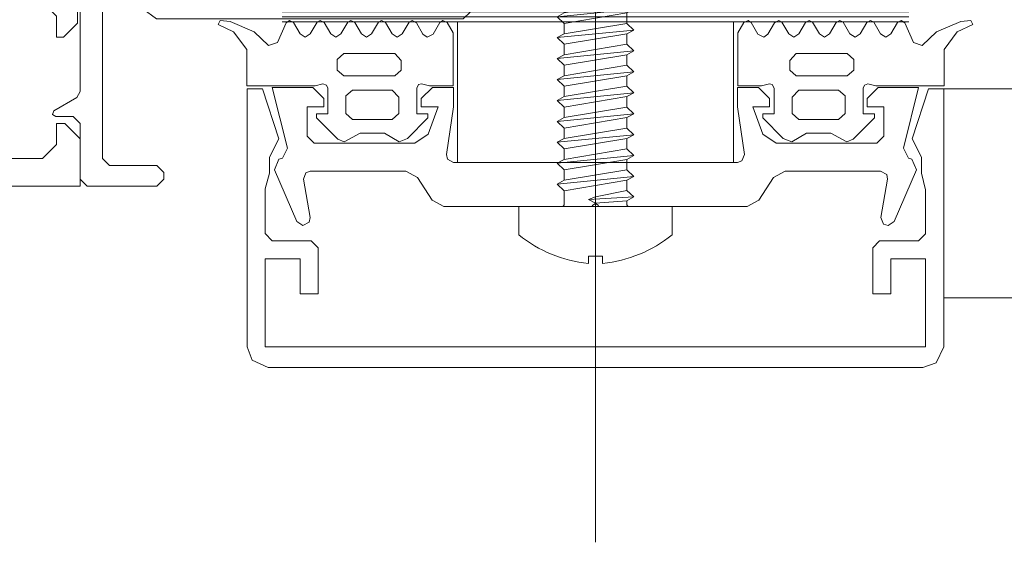
# Model space of a CAD drawing. Units: metres. Extents: x -12.3 to 65.1, y -4 to 63.8.
# Drawn here: x 19 to 19.1, y 38.6 to 38.6 of the extents above; entities that cross this region are included whole.
import ezdxf

# ---------------------------------------------------------------- set-up
doc = ezdxf.new("R2010")
doc.units = ezdxf.units.M
doc.linetypes.add('MITTE', pattern=[50.800000000000004, 31.75, -6.35, 6.35, -6.35])
doc.layers.add('Standard', color=7, linetype='Continuous', lineweight=25)

# ---------------------------------------------------------------- blocks, each defined once
blk = doc.blocks.new('244101')
at = {"layer": 'Standard', "color": 7, "linetype": 'Continuous', "lineweight": 13}
for points in [[(0.007251398087295684, -0.006202771120640588), (0.007481398587295644, -0.006082771230640589), (0.007971398357295585, -0.005232771330640588), (0.008341398247295502, -0.005002771070640588), (0.008701397897295692, -0.005232771330640588), (0.009181398397295652, -0.006052771020640588), (0.009451397897295693, -0.006202771120640588), (0.009711398127295524, -0.006032771040640587), (0.01033139801729567, -0.004612771210640588), (0.01096139812729552, -0.004402771170640587), (0.01199139881729548, -0.005392771180640587), (0.01372139835729558, -0.006132770950640587), (0.01445139789729569, -0.006202771120640588), (0.01459139919729569, -0.005902770930640585), (0.01347139835729558, -0.005382770950640587), (0.01252139854729558, -0.004112771210640588), (0.01252139854729558, -0.001502771070640588), (0.007621397977295601, -0.001502771070640588), (0.007061398507295508, -0.001652771050640588), (0.006801398277295675, -0.001552771050640587), (0.006721398357295584, -0.001352771070640589), (0.006721398357295584, 0.0004972289293594123), (0.007521398547295575, 0.0004972289293594123), (0.007521398547295575, 0.0007972288793594124), (0.006001398087295684, 0.002317228859359412), (0.005541398527295542, 0.002497228929359413), (0.004401398187295627, 0.001897228779359413), (0.002651398187295627, 0.001897228779359413), (0.001591398247295501, 0.002497228929359413), (0.0009813983472956806, 0.002267228909359412), (-0.0004786016927043875, 0.0007972288793594124), (-0.0004786016927043875, 0.0004972289293594123), (0.0003213982572956411, 0.0004972289293594123), (0.0003213982572956411, -0.001352771100640588), (0.0001913983872955214, -0.001602771100640588), (-1.860165270431935e-05, -0.001652771080640587), (-0.0005786015927044445, -0.001502771100640587), (-0.002278601642704416, -0.001502771100640587), (-0.002278601642704416, -0.005312771250640587), (-0.001848601632704458, -0.006052771020640588), (-0.001548601622704382, -0.006202771120640588), (-0.001328601652704492, -0.006052771020640588), (-0.0008486016927045057, -0.005222771100640585), (-0.0004186016327043945, -0.005012771060640588), (-0.0001186015527043764, -0.005222771100640585), (0.0003513984672956667, -0.006032771040640587), (0.0006513984272955895, -0.006202771120640588), (0.0008813984472956235, -0.006082771230640589), (0.001371398457295527, -0.005232771330640588), (0.00174139833729555, -0.005002771070640588), (0.002101398467295667, -0.005232771330640588), (0.002581398487295473, -0.006052771020640588), (0.002851398467295667, -0.006202771120640588), (0.003081398487295473, -0.006082771230640589), (0.003571398257295641, -0.005232771330640588), (0.003941398147295558, -0.005002771070640588), (0.004301398277295675, -0.005232771330640588), (0.004781398297295482, -0.006052771020640588), (0.005051398277295675, -0.006202771120640588), (0.005281398297295482, -0.006082771230640589), (0.005771398547295576, -0.005232771330640588), (0.006141398437295493, -0.005002771070640588), (0.006501398087295684, -0.005232771330640588), (0.006981398587295644, -0.006052771020640588), (0.007251398087295684, -0.006202771120640588)], [(0.002091398247295501, 0.0008972287793594127), (0.004951398377295618, 0.0008972287793594127), (0.005421398167295592, 0.0004772288293594116), (0.005421398167295592, -0.0007827711606405892), (0.004951398377295618, -0.001202771150442906), (0.002091398247295501, -0.001202771150442906), (0.001621398457295527, -0.0007027711506405865), (0.001621398457295527, 0.0004772288293594116), (0.002091398247295501, 0.0008972287793594127)], [(0.001901398187295627, -0.002222771100640589), (0.005571398257295641, -0.002222771100640589), (0.006041398047295615, -0.002632771070640587), (0.006041398047295615, -0.003402771170640587), (0.005571398257295641, -0.003822771010640586), (0.001911398417295686, -0.003822771010640586), (0.001441398387295521, -0.003322771010640586), (0.001441398387295521, -0.002642771180640587), (0.001901398187295627, -0.002222771100640589)]]:
    blk.add_lwpolyline(points, close=True, dxfattribs=at)
blk = doc.blocks.new('325520')
at = {"layer": 'Standard', "color": 7, "linetype": 'Continuous', "lineweight": 13}
blk.add_lwpolyline([(0.01019999981, 0), (-0.01019999981, 0), (-0.01061999989, 0.00023999999), (-0.01068999958, 0.00056999999), (-0.01019999981, 0.00399000001), (-0.01019999981, 0.005389999869999999), (-0.01169999981, 0.005389999869999999), (-0.0125, 0.00459000015), (-0.0125, 0.00399000001), (-0.01130000019, 0.00399000001), (-0.01202000046, 0.00203999996), (-0.01296000004, 0.00138999999), (-0.02020000076, 0.00138999999), (-0.02070000076, 0.00188999999), (-0.02070000076, 0.00398999977), (-0.0195, 0.00398999977), (-0.0195, 0.00459000015), (-0.02029999924, 0.005389999869999999), (-0.02320000076, 0.005389999869999999), (-0.02210000038, 0.00103999996), (-0.02246999931, 0.00031999999), (-0.02271999931, 0.00025), (-0.02304000092, -0.00052999997), (-0.02144000053, -0.00423999977), (-0.02101000023, -0.00453000021), (-0.02055999947, -0.004289999960000001), (-0.02048999977, -0.00395000005), (-0.02096999931, -0.00120000005), (-0.02079999924, -0.00073000002), (-0.02046999931, -0.00061000001), (-0.01360999966, -0.00061000001), (-0.01277000046, -0.00107000005), (-0.01172000027, -0.00269000006), (-0.01088000011, -0.0031500001), (-0.00025, -0.0031500001), (-0.0002, -0.00304999995), (0, -0.00295000005), (0.0002, -0.00304999995), (0.00025, -0.0031500001), (0.01088000011, -0.0031500001), (0.01172000027, -0.00269000006), (0.01277000046, -0.00107000005), (0.01360999966, -0.00061000001), (0.02046999931, -0.00061000001), (0.02090999985, -0.00086000001), (0.02096999931, -0.00120000005), (0.02048999977, -0.00395000005), (0.02067000008, -0.00442999983), (0.02101000023, -0.00453000021), (0.02144000053, -0.00423999977), (0.02304000092, -0.00052999997), (0.02271999931, 0.00025), (0.02246999931, 0.00031999999), (0.02210000038, 0.00103999996), (0.02320000076, 0.005389999869999999), (0.02029999924, 0.005389999869999999), (0.0195, 0.00459000015), (0.0195, 0.00399000001), (0.02070000076, 0.00399000001), (0.02070000076, 0.0018900001), (0.02020000076, 0.0013900001), (0.01296000004, 0.0013900001), (0.01202000046, 0.00203999996), (0.01130000019, 0.00399000001), (0.0125, 0.00399000001), (0.0125, 0.00459000015), (0.01169999981, 0.005389999869999999), (0.01019999981, 0.005389999869999999), (0.01019999981, 0.00399000001), (0.01068999958, 0.00056999993), (0.01051000023, 0.00010999995), (0.01019999981, -4.470348000000001e-11)], dxfattribs=at)
blk = doc.blocks.new('298297')
at = {"layer": 'Standard', "color": 7, "linetype": 'Continuous', "lineweight": 13}
for p, q in [((-0.02249909609138399, 0.0006999999999999993), (0.02249909609138399, 0.0006999999999999993)), ((-0.02249909609138399, 0.0003499999999999979), (0.02249909609138399, 0.0003499999999999979)), ((-0.02249909609138399, 0), (0.02249909609138399, 0))]:
    blk.add_line(p, q, dxfattribs=at)
blk = doc.blocks.new('298744')
at = {"layer": 'Standard', "color": 7, "linetype": 'Continuous', "lineweight": 13}
blk.add_lwpolyline([(0.00030000001, -0.005099999900000001), (0.02010000038, -0.005099999900000001), (0.02010000038, 0.00500000048), (0.00029999924, 0.00500000048), (0.00029999924, -0.005099999900000001)], dxfattribs=at)
blk = doc.blocks.new('110840')
at = {"layer": 'Standard', "color": 7, "linetype": 'Continuous', "lineweight": 13}
blk.add_lwpolyline([(0.0485, 0.02), (0.0015, 0.02), (0.00035, 0.01946), (2.980232e-11, 0.0185), (2.980232e-11, 0), (0.0011, 0), (0.00227, 0.0036), (0.0016, 0.00491), (0.0016, 0.006059999999999999), (0.0013, 0.00718), (0.0013, 0.01039), (0.0018, 0.0109), (0.0046, 0.0109), (0.005099999999999999, 0.0114), (0.005099999999999999, 0.0147), (0.0038, 0.0147), (0.0038, 0.0122), (0.0013, 0.0122), (0.0013, 0.0185), (0.04870000000000001, 0.0185), (0.04870000000000001, 0.0122), (0.0462, 0.0122), (0.0462, 0.0147), (0.0449, 0.0147), (0.0449, 0.0114), (0.0454, 0.0109), (0.04820000000000001, 0.0109), (0.04870000000000001, 0.0104), (0.04870000000000001, 0.007240000000000001), (0.0484, 0.006059999999999999), (0.0484, 0.00491), (0.04772999999999999, 0.0036), (0.0489, 0), (0.05, 0), (0.05, 0.0185), (0.04946, 0.01965), (0.0485, 0.02)], close=True, dxfattribs=at)
blk = doc.blocks.new('205889_DIN7981_ST5.5_46')
at = {"layer": 'Standard', "color": 7, "linetype": 'Continuous', "lineweight": 13}
for p, q in [((0, 0.005499999750000001), (-0.002042857050000009, 0.005499999750000001)), ((0, 0), (0, 0.005499999750000001)), ((0.0001258581128505512, 0.002251461921315041), (0.001154900785033675, 0.002251461921315041)), ((0.001122724487957441, 0.002251461921315041), (0.001600307319751607, 0.002751786792718491)), ((0.001122724487957441, 0.002251461921315041), (0.001873211795062588, -0.00225146192131578)), ((0.001600307319751607, 0.002751786792718491), (0.001873211795062588, 0.002251461921315041)), ((0.001600307319751607, 0.002751786792718491), (0.00214611627037354, -0.002751786792719201)), ((0.001873211795062588, 0.002251461921315041), (0.002623699102167706, 0.002251461921315041)), ((0.001873211795062588, 0.002251461921315041), (0.002623699102167706, -0.00225146192131578)), ((0.002623699102167706, 0.002251461921315041), (0.0031012819339619, 0.002751786792718491)), ((0.002623699102167706, 0.002251461921315041), (0.00337418640927288, -0.00225146192131578)), ((0.0031012819339619, 0.002751786792718491), (0.003647090884583832, -0.002751786792719201)), ((0.0031012819339619, 0.002751786792718491), (0.00337418640927288, 0.002251461921315041)), ((0.00337418640927288, 0.002251461921315041), (0.004124673716377998, 0.002251461921315041)), ((0.00337418640927288, 0.002251461921315041), (0.004124673716377998, -0.00225146192131578)), ((0.004124673716377998, 0.002251461921315041), (0.004602256548172192, 0.002751786792718491)), ((0.004124673716377998, 0.002251461921315041), (0.004875161023483144, -0.00225146192131578)), ((0.004602256548172192, 0.002751786792718491), (0.004875161023483144, 0.002251461921315041)), ((0.004602256548172192, 0.002751786792718491), (0.005148065498794097, -0.002751786792719201)), ((0.004875161023483144, 0.002251461921315041), (0.005625648330588291, -0.00225146192131578)), ((0.004875161023483144, 0.002251461921315041), (0.005625648330588291, 0.002251461921315041)), ((0.005625648330588291, 0.002251461921315041), (0.006103231162382457, 0.002751786792718491)), ((0.005625648330588291, 0.002251461921315041), (0.006376135637693438, -0.00225146192131578)), ((0.006103231162382457, 0.002751786792718491), (0.006376135637693438, 0.002251461921315041)), ((0.006103231162382457, 0.002751786792718491), (0.006649040113004418, -0.002751786792719201)), ((0.006376135637693438, 0.002251461921315041), (0.007126622944798584, -0.00225146192131578)), ((0.006376135637693438, 0.002251461921315041), (0.007126622944798584, 0.002251461921315041)), ((0.007126622944798584, 0.002251461921315041), (0.007604205776592749, 0.002751786792718491)), ((0.007126622944798584, 0.002251461921315041), (0.00787711025190373, -0.00225146192131578)), ((0.007604205776592749, 0.002751786792718491), (0.00787711025190373, 0.002251461921315041)), ((0.007604205776592749, 0.002751786792718491), (0.008150014727214681, -0.002751786792719201)), ((0.00787711025190373, 0.002251461921315041), (0.008627597559008849, -0.00225146192131578)), ((0.00787711025190373, 0.002251461921315041), (0.008627597559008849, 0.002251461921315041)), ((0.008627597559008849, 0.002251461921315041), (0.009105180390803042, 0.002751786792718491)), ((0.008627597559008849, 0.002251461921315041), (0.009378084866114023, -0.00225146192131578)), ((0.009105180390803042, 0.002751786792718491), (0.009378084866114023, 0.002251461921315041)), ((0.009105180390803042, 0.002751786792718491), (0.009650989341424976, -0.002751786792719201)), ((0.009378084866114023, 0.002251461921315041), (0.01012857217321914, -0.00225146192131578)), ((0.009378084866114023, 0.002251461921315041), (0.01012857217321914, 0.002251461921315041)), ((0.01012857217321914, 0.002251461921315041), (0.01060615500501333, 0.002751786792718491)), ((0.01012857217321914, 0.002251461921315041), (0.01087905948032429, -0.00225146192131578)), ((0.01060615500501333, 0.002751786792718491), (0.01087905948032429, 0.002251461921315041)), ((0.01060615500501333, 0.002751786792718491), (0.01115196395563524, -0.002751786792719201)), ((0.01087905948032429, 0.002251461921315041), (0.01162954678742943, -0.00225146192131578)), ((0.01087905948032429, 0.002251461921315041), (0.01162954678742943, 0.002251461921315041)), ((0.01162954678742943, 0.002251461921315041), (0.0121071296192236, 0.002751786792718491)), ((0.01162954678742943, 0.002251461921315041), (0.01238003409453458, -0.00225146192131578)), ((0.0121071296192236, 0.002751786792718491), (0.01238003409453458, 0.002251461921315041)), ((0.0121071296192236, 0.002751786792718491), (0.01265293856984556, -0.002751786792719201)), ((0.01238003409453458, 0.002251461921315041), (0.01313052140163973, -0.00225146192131578)), ((0.01238003409453458, 0.002251461921315041), (0.01313052140163973, 0.002251461921315041)), ((0.01313052140163973, 0.002251461921315041), (0.01360810423343389, 0.002751786792718491)), ((0.01313052140163973, 0.002251461921315041), (0.01388100870874487, -0.00225146192131578)), ((0.01360810423343389, 0.002751786792718491), (0.01388100870874487, 0.002251461921315041)), ((0.01360810423343389, 0.002751786792718491), (0.01415391318405583, -0.002751786792719201)), ((0.01388100870874487, 0.002251461921315041), (0.01463149601584999, -0.00225146192131578)), ((0.01388100870874487, 0.002251461921315041), (0.01463149601584999, 0.002251461921315041)), ((0.01463149601584999, 0.002251461921315041), (0.01510907884764416, 0.002751786792718491)), ((0.01463149601584999, 0.002251461921315041), (0.01538198332295516, -0.00225146192131578)), ((0.01510907884764416, 0.002751786792718491), (0.01538198332295516, 0.002251461921315041)), ((0.01510907884764416, 0.002751786792718491), (0.01565488779826612, -0.002751786792719201)), ((0.01538198332295516, 0.002251461921315041), (0.01613247063006028, -0.00225146192131578)), ((0.01538198332295516, 0.002251461921315041), (0.01613247063006028, 0.002251461921315041)), ((0.01613247063006028, 0.002251461921315041), (0.01661005346185448, 0.002751786792718491)), ((0.01613247063006028, 0.002251461921315041), (0.01688295793716543, -0.00225146192131578)), ((0.01661005346185448, 0.002751786792718491), (0.01715586241247638, -0.002751786792719201)), ((0.01661005346185448, 0.002751786792718491), (0.01688295793716543, 0.002251461921315041)), ((0.01688295793716543, 0.002251461921315041), (0.01763344524427058, 0.002251461921315041)), ((0.01688295793716543, 0.002251461921315041), (0.01763344524427058, -0.00225146192131578)), ((0.01763344524427058, 0.002251461921315041), (0.01811102807606474, 0.002751786792718491)), ((0.01763344524427058, 0.002251461921315041), (0.01838393255137569, -0.00225146192131578)), ((0.01811102807606474, 0.002751786792718491), (0.01838393255137569, 0.002251461921315041)), ((0.01811102807606474, 0.002751786792718491), (0.01865683702668664, -0.002751786792719201)), ((0.01838393255137569, 0.002251461921315041), (0.01913441985848084, -0.00225146192131578)), ((0.01838393255137569, 0.002251461921315041), (0.01913441985848084, 0.002251461921315041)), ((0.01913441985848084, 0.002251461921315041), (0.01961200269027501, 0.002751786792718491)), ((0.01913441985848084, 0.002251461921315041), (0.01988490716558601, -0.00225146192131578)), ((0.01961200269027501, 0.002751786792718491), (0.01988490716558601, 0.002251461921315041)), ((0.01961200269027501, 0.002751786792718491), (0.02015781164089697, -0.002751786792719201)), ((0.01988490716558601, 0.002251461921315041), (0.02063539447269113, -0.00225146192131578)), ((0.01988490716558601, 0.002251461921315041), (0.02063539447269113, 0.002251461921315041)), ((0.02063539447269113, 0.002251461921315041), (0.0211129773044853, 0.002751786792718491)), ((0.02063539447269113, 0.002251461921315041), (0.02138588177979628, -0.00225146192131578)), ((0.0211129773044853, 0.002751786792718491), (0.02138588177979628, 0.002251461921315041)), ((0.0211129773044853, 0.002751786792718491), (0.02165878625510723, -0.002751786792719201)), ((0.02138588177979628, 0.002251461921315041), (0.0221363690869014, -0.00225146192131578)), ((0.02138588177979628, 0.002251461921315041), (0.0221363690869014, 0.002251461921315041)), ((0.0221363690869014, 0.002251461921315041), (0.02261395191869559, 0.002751786792718491)), ((0.0221363690869014, 0.002251461921315041), (0.02288685639400657, -0.00225146192131578)), ((0.02261395191869559, 0.002751786792718491), (0.02288685639400657, 0.002251461921315041)), ((0.02261395191869559, 0.002751786792718491), (0.02315976086931752, -0.002751786792719201)), ((0.02288685639400657, 0.002251461921315041), (0.02363734370111172, -0.00225146192131578)), ((0.02288685639400657, 0.002251461921315041), (0.02363734370111172, 0.002251461921315041)), ((0.02363734370111172, 0.002251461921315041), (0.02411492653290588, 0.002751786792718491)), ((0.02363734370111172, 0.002251461921315041), (0.02438783100821689, -0.00225146192131578)), ((0.02411492653290588, 0.002751786792718491), (0.02438783100821689, 0.002251461921315041)), ((0.02411492653290588, 0.002751786792718491), (0.02466073548352785, -0.002751786792719201)), ((0.02438783100821686, 0.002251461921315041), (0.02513831831532201, 0.002251461921315041)), ((0.02438783100821689, 0.002251461921315041), (0.02513831831532201, -0.00225146192131578)), ((0.02513831831532201, 0.002251461921315041), (0.02561590114711618, 0.002751786792718491)), ((0.02513831831532201, 0.002251461921315041), (0.02588880562242719, -0.00225146192131578)), ((0.02561590114711618, 0.002751786792718491), (0.02588880562242719, 0.002251461921315041)), ((0.02561590114711618, 0.002751786792718491), (0.02616171009773814, -0.002751786792719201)), ((0.02588880562242719, 0.002251461921315041), (0.0266392929295323, -0.00225146192131578)), ((0.02588880562242719, 0.002251461921315041), (0.0266392929295323, 0.002251461921315041)), ((0.0266392929295323, 0.002251461921315041), (0.0271168757613265, 0.002751786792718491)), ((0.0266392929295323, 0.002251461921315041), (0.02738978023663745, -0.00225146192131578)), ((0.0271168757613265, 0.002751786792718491), (0.02738978023663745, 0.002251461921315041)), ((0.0271168757613265, 0.002751786792718491), (0.0276626847119484, -0.002751786792719201)), ((0.02738978023663745, 0.002251461921315041), (0.02814026754374257, -0.00225146192131578)), ((0.02738978023663745, 0.002251461921315041), (0.02814026754374257, 0.002251461921315041)), ((0.02814026754374257, 0.002251461921315041), (0.02861785037553676, 0.002751786792718491)), ((0.02814026754374257, 0.002251461921315041), (0.02889075485084774, -0.00225146192131578)), ((0.02861785037553676, 0.002751786792718491), (0.02889075485084774, 0.002251461921315041)), ((0.02861785037553676, 0.002751786792718491), (0.0291636593261587, -0.002751786792719201)), ((0.02889075485084774, 0.002251461921315041), (0.02964124215795289, -0.00225146192131578)), ((0.02889075485084774, 0.002251461921315041), (0.02964124215795289, 0.002251461921315041)), ((0.02964124215795289, 0.002251461921315041), (0.03011882498974705, 0.002751786792718491)), ((0.02964124215795289, 0.002251461921315041), (0.03039172946505801, -0.00225146192131578)), ((0.03011882498974705, 0.002751786792718491), (0.03066463394036899, -0.002751786792719201)), ((0.03011882498974705, 0.002751786792718491), (0.03039172946505801, 0.002251461921315041)), ((0.03039172946505801, 0.002251461921315041), (0.03114221677216315, 0.002251461921315041)), ((0.03039172946505801, 0.002251461921315041), (0.03114221677216315, -0.00225146192131578)), ((0.03114221677216315, 0.002251461921315041), (0.03161979960395732, 0.002751786792718491)), ((0.03114221677216315, 0.002251461921315041), (0.0318927040792683, -0.00225146192131578)), ((0.03161979960395732, 0.002751786792718491), (0.03216560855457925, -0.002751786792719201)), ((0.03161979960395732, 0.002751786792718491), (0.0318927040792683, 0.002251461921315041)), ((0.0318927040792683, 0.002251461921315041), (0.03264319138637341, 0.002251461921315041)), ((0.0318927040792683, 0.002251461921315041), (0.03264319138637341, -0.00225146192131578)), ((0.03264319138637341, 0.002251461921315041), (0.03312077421816758, 0.002751786792718491)), ((0.03264319138637341, 0.002251461921315041), (0.03339367869347859, -0.00225146192131578)), ((0.03312077421816758, 0.002751786792718491), (0.03366658316878954, -0.002751786792719201)), ((0.03312077421816758, 0.002751786792718491), (0.03339367869347859, 0.002251461921315041)), ((0.03339367869347859, 0.002251461921315041), (0.03414416600058371, 0.002251461921315041)), ((0.03339367869347859, 0.002251461921315041), (0.03414416600058371, -0.00225146192131578)), ((0.03414416600058371, 0.002251461921315041), (0.0346217488323779, 0.002751786792718491)), ((0.03414416600058371, 0.002251461921315041), (0.03489465330768886, -0.00225146192131578)), ((0.0346217488323779, 0.002751786792718491), (0.03516755778299981, -0.002751786792719201)), ((0.0346217488323779, 0.002751786792718491), (0.03489465330768886, 0.002251461921315041)), ((0.03489465330768886, 0.002251461921315041), (0.03564514061479397, 0.002251461921315041)), ((0.03489465330768886, 0.002251461921315041), (0.03564514061479397, -0.00225146192131578)), ((0.03564514061479397, 0.002251461921315041), (0.03612272344658814, 0.002751786792718491)), ((0.03564514061479397, 0.002251461921315041), (0.03639562792189915, -0.00225146192131578)), ((0.03612272344658814, 0.002751786792718491), (0.0366685323972101, -0.002751786792719201)), ((0.03612272344658814, 0.002751786792718491), (0.03639562792189915, 0.002251461921315041)), ((0.03639562792189915, 0.002251461921315041), (0.03714611522900427, 0.002251461921315041)), ((0.03639562792189915, 0.002251461921315041), (0.03714611522900427, -0.00225146192131578)), ((0.03714611522900427, 0.002251461921315041), (0.03762369806079849, 0.002751786792718491)), ((0.03714611522900427, 0.002251461921315041), (0.03789660253610944, -0.00225146192131578)), ((0.03762369806079849, 0.002751786792718491), (0.03816950701142039, -0.002751786792719201)), ((0.03762369806079849, 0.002751786792718491), (0.03789660253610944, 0.002251461921315041)), ((0.03789660253610944, 0.002251461921315041), (0.03864708984321456, 0.002251461921315041)), ((0.03789660253610944, 0.002251461921315041), (0.03864708984321456, -0.00225146192131578)), ((0.03864708984321456, 0.002251461921315041), (0.03912467267500873, 0.002751786792718491)), ((0.03864708984321456, 0.002251461921315041), (0.03939757715031973, -0.00225146192131578)), ((0.03912467267500873, 0.002751786792718491), (0.03967048162563069, -0.002751786792719201)), ((0.03912467267500873, 0.002751786792718491), (0.03939757715031973, 0.002251461921315041)), ((0.03939757715031973, 0.002251461921315041), (0.04014806445742485, 0.002251461921315041)), ((0.03939757715031973, 0.002251461921315041), (0.04014806445742485, -0.00225146192131578)), ((0.04014806445742485, 0.002251461921315041), (0.04062564728921902, 0.002751786792718491)), ((0.04014806445742485, 0.002251461921315041), (0.04089855176452997, -0.00225146192131578)), ((0.04062564728921902, 0.002751786792718491), (0.04117145623984098, -0.002751786792719201)), ((0.04062564728921902, 0.002751786792718491), (0.04089855176452997, 0.002251461921315041)), ((0.04089855176452997, 0.002251461921315041), (0.04117328372137089, 0.002251461921315013)), ((0.04089855176452997, 0.002251461921315041), (0.04164903907163515, -0.00225146192131578)), ((0.04169661460666148, 0.001966008711156547), (0.04117328372137101, 0.002251461921315013)), ((0.04169661460666148, 0.001966008711156547), (0.04217419743845565, 0.002466333582559997)), ((0.04217419743845565, 0.002466333582559997), (0.04262485531902487, -0.002466333582560765)), ((0.04217419743845565, 0.002466333582559997), (0.04244710191376666, 0.001966008711156547)), ((0.04169661460666148, 0.001966008711156547), (0.04235195084371392, -0.001966008711157315)), ((0.04244710191376666, 0.001966008711156547), (0.04310243815081904, -0.001966008711157315)), ((0.04334768668229284, 0.001065423942630389), (0.0425221506444772, 0.001515716326893426)), ((0.04334768668229291, 0.001065423942630332), (0.04382526951408707, 0.001565748814033782)), ((0.04382526951408707, 0.001565748814033782), (0.04398444936586898, -0.001618050178363688)), ((0.04382526951408707, 0.001565748814033782), (0.04409817398939802, 0.001065423942630332)), ((0.04334768668229291, 0.001065423942630332), (0.04371154489055804, -0.001117725306960239)), ((0.04409817398939802, 0.001065423942630332), (0.04446203219766315, -0.001117725306960239)), ((-0.005786271225991868, 0), (0.04886970916780291, 0)), ((-0.003574999837500002, 0.0005107142624999881), (-0.004085714100000019, 0.0005107142624999881)), ((-0.003574999837500002, 0), (-0.003574999837500002, 0.0005107142624999881)), ((-0.003574999837500002, 0), (-0.003574999837500002, -0.0005107142624999881)), ((0, 0), (0, -0.005499999750000001)), ((0.00022990216813443, -3.694822225952521e-16), (0.0005067526561701641, 0.0005003248714030804)), ((0.0005067526561701641, 0.0005003248714030804), (0.0006773179532395091, -0.002751786792719201)), ((0.0005067526561701641, 0.0005003248714030804), (0.0006885736945789347, -3.694822225952521e-16)), ((0.04600096391044943, -3.694822225952521e-16), (0.04417322272010855, 0.0006151315583672954)), ((-0.003574999837500002, -0.0005107142624999881), (-0.004085714100000019, -0.0005107142624999881)), ((0.00022990216813443, -3.694822225952521e-16), (0.0004044134779285287, -0.00225146192131578)), ((0.0006885736945789347, -3.694822225952521e-16), (0.001154900785033675, -0.00225146192131578)), ((0.04437826657289785, -0.0006151315583680912), (0.04600096391044943, -3.694822225952521e-16)), ((0.04302738942010851, -0.00151571632689425), (0.04370282799650314, -0.001065423942631185)), ((0.04371154489055804, -0.001117725306960239), (0.04398444936586898, -0.001618050178363688)), ((0.04398444936586898, -0.001618050178363688), (0.04446203219766315, -0.001117725306960239)), ((0.04192377102847619, -0.00225146192131578), (0.04235195084371392, -0.001966008711157315)), ((0.04235195084371392, -0.001966008711157315), (0.04262485531902487, -0.002466333582560765)), ((0.04262485531902487, -0.002466333582560765), (0.04310243815081904, -0.001966008711157315)), ((0.0001258581128506933, -0.00225146192131524), (0.0004044134779285287, -0.00225146192131578)), ((0.0004044134779285287, -0.00225146192131578), (0.0006773179532395091, -0.002751786792719201)), ((0.0006773179532395091, -0.002751786792719201), (0.001154900785033675, -0.00225146192131578)), ((0.001122724487957441, -0.00225146192131578), (0.001873211795062588, -0.00225146192131578)), ((0.001873211795062588, -0.00225146192131578), (0.00214611627037354, -0.002751786792719201)), ((0.00214611627037354, -0.002751786792719201), (0.002623699102167706, -0.00225146192131578)), ((0.002623699102167706, -0.00225146192131578), (0.00337418640927288, -0.00225146192131578)), ((0.00337418640927288, -0.00225146192131578), (0.003647090884583832, -0.002751786792719201)), ((0.003647090884583832, -0.002751786792719201), (0.004124673716377998, -0.00225146192131578)), ((0.004124673716377998, -0.00225146192131578), (0.004875161023483144, -0.00225146192131578)), ((0.004875161023483144, -0.00225146192131578), (0.005148065498794097, -0.002751786792719201)), ((0.005148065498794097, -0.002751786792719201), (0.005625648330588291, -0.00225146192131578)), ((0.005625648330588291, -0.00225146192131578), (0.006376135637693438, -0.00225146192131578)), ((0.006376135637693438, -0.00225146192131578), (0.006649040113004418, -0.002751786792719201)), ((0.006649040113004418, -0.002751786792719201), (0.007126622944798584, -0.00225146192131578)), ((0.007126622944798584, -0.00225146192131578), (0.00787711025190373, -0.00225146192131578)), ((0.00787711025190373, -0.00225146192131578), (0.008150014727214681, -0.002751786792719201)), ((0.008150014727214681, -0.002751786792719201), (0.008627597559008849, -0.00225146192131578)), ((0.008627597559008849, -0.00225146192131578), (0.009378084866114023, -0.00225146192131578)), ((0.009378084866114023, -0.00225146192131578), (0.009650989341424976, -0.002751786792719201)), ((0.009650989341424976, -0.002751786792719201), (0.01012857217321914, -0.00225146192131578)), ((0.01012857217321914, -0.00225146192131578), (0.01087905948032429, -0.00225146192131578)), ((0.01087905948032429, -0.00225146192131578), (0.01115196395563524, -0.002751786792719201)), ((0.01115196395563524, -0.002751786792719201), (0.01162954678742943, -0.00225146192131578)), ((0.01162954678742943, -0.00225146192131578), (0.01238003409453458, -0.00225146192131578)), ((0.01238003409453458, -0.00225146192131578), (0.01265293856984556, -0.002751786792719201)), ((0.01265293856984556, -0.002751786792719201), (0.01313052140163973, -0.00225146192131578)), ((0.01313052140163973, -0.00225146192131578), (0.01388100870874487, -0.00225146192131578)), ((0.01388100870874487, -0.00225146192131578), (0.01415391318405583, -0.002751786792719201)), ((0.01415391318405583, -0.002751786792719201), (0.01463149601584999, -0.00225146192131578)), ((0.01463149601584999, -0.00225146192131578), (0.01538198332295516, -0.00225146192131578)), ((0.01538198332295516, -0.00225146192131578), (0.01565488779826612, -0.002751786792719201)), ((0.01565488779826612, -0.002751786792719201), (0.01613247063006028, -0.00225146192131578)), ((0.01613247063006028, -0.00225146192131578), (0.01688295793716543, -0.00225146192131578)), ((0.01688295793716543, -0.00225146192131578), (0.01715586241247638, -0.002751786792719201)), ((0.01715586241247638, -0.002751786792719201), (0.01763344524427058, -0.00225146192131578)), ((0.01763344524427058, -0.00225146192131578), (0.01838393255137569, -0.00225146192131578)), ((0.01838393255137569, -0.00225146192131578), (0.01865683702668664, -0.002751786792719201)), ((0.01865683702668664, -0.002751786792719201), (0.01913441985848084, -0.00225146192131578)), ((0.01913441985848084, -0.00225146192131578), (0.01988490716558601, -0.00225146192131578)), ((0.01988490716558601, -0.00225146192131578), (0.02015781164089697, -0.002751786792719201)), ((0.02015781164089697, -0.002751786792719201), (0.02063539447269113, -0.00225146192131578)), ((0.02063539447269113, -0.00225146192131578), (0.02138588177979628, -0.00225146192131578)), ((0.02138588177979628, -0.00225146192131578), (0.02165878625510723, -0.002751786792719201)), ((0.02165878625510723, -0.002751786792719201), (0.0221363690869014, -0.00225146192131578)), ((0.0221363690869014, -0.00225146192131578), (0.02288685639400657, -0.00225146192131578)), ((0.02288685639400657, -0.00225146192131578), (0.02315976086931752, -0.002751786792719201)), ((0.02315976086931755, -0.002751786792719201), (0.02363734370111172, -0.00225146192131578)), ((0.02363734370111172, -0.00225146192131578), (0.02438783100821689, -0.00225146192131578)), ((0.02438783100821689, -0.00225146192131578), (0.02466073548352785, -0.002751786792719201)), ((0.02466073548352785, -0.002751786792719201), (0.02513831831532201, -0.00225146192131578)), ((0.02513831831532201, -0.00225146192131578), (0.02588880562242719, -0.00225146192131578)), ((0.02588880562242719, -0.00225146192131578), (0.02616171009773814, -0.002751786792719201)), ((0.02616171009773814, -0.002751786792719201), (0.0266392929295323, -0.00225146192131578)), ((0.0266392929295323, -0.00225146192131578), (0.02738978023663745, -0.00225146192131578)), ((0.02738978023663745, -0.00225146192131578), (0.0276626847119484, -0.002751786792719201)), ((0.0276626847119484, -0.002751786792719201), (0.02814026754374257, -0.00225146192131578)), ((0.02814026754374257, -0.00225146192131578), (0.02889075485084774, -0.00225146192131578)), ((0.02889075485084774, -0.00225146192131578), (0.0291636593261587, -0.002751786792719201)), ((0.0291636593261587, -0.002751786792719201), (0.02964124215795289, -0.00225146192131578)), ((0.02964124215795289, -0.00225146192131578), (0.03039172946505801, -0.00225146192131578)), ((0.03039172946505801, -0.00225146192131578), (0.03066463394036899, -0.002751786792719201)), ((0.03066463394036899, -0.002751786792719201), (0.03114221677216315, -0.00225146192131578)), ((0.03114221677216315, -0.00225146192131578), (0.0318927040792683, -0.00225146192131578)), ((0.0318927040792683, -0.00225146192131578), (0.03216560855457925, -0.002751786792719201)), ((0.03216560855457925, -0.002751786792719201), (0.03264319138637341, -0.00225146192131578)), ((0.03264319138637341, -0.00225146192131578), (0.03339367869347859, -0.00225146192131578)), ((0.03339367869347859, -0.00225146192131578), (0.03366658316878954, -0.002751786792719201)), ((0.03366658316878954, -0.002751786792719201), (0.03414416600058371, -0.00225146192131578)), ((0.03414416600058371, -0.00225146192131578), (0.03489465330768886, -0.00225146192131578)), ((0.03489465330768886, -0.00225146192131578), (0.03516755778299981, -0.002751786792719201)), ((0.03516755778299981, -0.002751786792719201), (0.03564514061479397, -0.00225146192131578)), ((0.03564514061479397, -0.00225146192131578), (0.03639562792189915, -0.00225146192131578)), ((0.03639562792189915, -0.00225146192131578), (0.0366685323972101, -0.002751786792719201)), ((0.0366685323972101, -0.002751786792719201), (0.03714611522900427, -0.00225146192131578)), ((0.03714611522900427, -0.00225146192131578), (0.03789660253610944, -0.00225146192131578)), ((0.03789660253610944, -0.00225146192131578), (0.03816950701142039, -0.002751786792719201)), ((0.03816950701142039, -0.002751786792719201), (0.03864708984321456, -0.00225146192131578)), ((0.03864708984321456, -0.00225146192131578), (0.03939757715031973, -0.00225146192131578)), ((0.03939757715031973, -0.00225146192131578), (0.03967048162563069, -0.002751786792719201)), ((0.03967048162563069, -0.002751786792719201), (0.04014806445742485, -0.00225146192131578)), ((0.04014806445742485, -0.00225146192131578), (0.04089855176452997, -0.00225146192131578)), ((0.04089855176452997, -0.00225146192131578), (0.04117145623984098, -0.002751786792719201)), ((0.04117145623984098, -0.002751786792719201), (0.04164903907163515, -0.00225146192131578)), ((0.04164903907163515, -0.00225146192131578), (0.04192377102847619, -0.00225146192131578)), ((0, -0.005499999750000001), (-0.002042857050000009, -0.005499999750000001))]:
    blk.add_line(p, q, dxfattribs=at)
for centre, radius, start, end in [((0.005296990630132711, -0.0004181576604185011), 0.009428571, 141.1205866765237, 174.3462367768522), ((0.0001258581128505512, 0.002377320034165649), 0.000125858112850605, 180, 270), ((0.005296990630132711, 0.0004181576604185011), 0.009428571000000002, 185.6537632231477, 218.8794133234763), ((0.0001258581128504659, -0.002377320034165848), 0.0001258581128506051, 90, 180)]:
    blk.add_arc(centre, radius, start, end, dxfattribs=at)
blk = doc.blocks.new('179060')
at = {"layer": 'Standard', "color": 7, "linetype": 'Continuous', "lineweight": 13}
for points in [[(0, 0.06930000305), (-0.0005, 0.06980000305), (-0.0095, 0.06980000305), (-0.01, 0.06930000305), (-0.01, 0.06580000305), (-0.0095, 0.06530000305), (-0.009000000000000001, 0.06530000305), (-0.0085, 0.06580000305), (-0.0085, 0.06730000305), (-0.008, 0.06780000305), (-0.006500000000000001, 0.06780000305), (-0.006, 0.06730000305), (-0.006, 0.06580000305), (-0.0055, 0.06530000305), (-0.005, 0.06530000305), (-0.004500000000000001, 0.06580000305), (-0.004500000000000001, 0.06730000305), (-0.004, 0.06780000305), (-0.0025, 0.06780000305), (-0.002, 0.06730000305), (-0.002, 0.06079999924), (-0.002, 0.05979999924), (-0.002, 0.0365), (-0.0025, 0.036), (-0.004, 0.036), (-0.004500000000000001, 0.0365), (-0.004500000000000001, 0.038), (-0.005, 0.0385), (-0.0055, 0.0385), (-0.006, 0.038), (-0.006, 0.0365), (-0.006500000000000001, 0.036), (-0.0275, 0.036), (-0.028, 0.0355), (-0.028, 0.034), (-0.02779999924, 0.03327000046), (-0.028, 0.033), (-0.028, 0.03110000038), (-0.02770000076, 0.03079999924), (-0.02670000076, 0.03079999924), (-0.02639999962, 0.03110000038), (-0.02639999962, 0.0335), (-0.02589999962, 0.034), (-0.022, 0.034), (-0.0215, 0.0335), (-0.0215, 0.03279999924), (-0.02288999939, 0.03039999962), (-0.02289999962, 0.03032999992), (-0.02282999992, 0.03021999931), (-0.02277000046, 0.03020000076), (-0.02118000031, 0.03060000038), (-0.01970000076, 0.03160000038), (-0.01911000061, 0.03227999878), (-0.01835000038, 0.03384999847), (-0.018, 0.034), (-0.01, 0.034), (-0.009649999619999999, 0.03384999847), (-0.00889000034, 0.03227999878), (-0.00830000019, 0.03160000038), (-0.00682000017, 0.03060000038), (-0.00526999998, 0.03020999908), (-0.005170000080000001, 0.03021999931), (-0.005099999900000001, 0.03032999992), (-0.00511000013, 0.03039999962), (-0.006500000000000001, 0.03279999924), (-0.006500000000000001, 0.0335), (-0.006, 0.034), (-0.0020999999, 0.034), (-0.00160000002, 0.0335), (-0.00160000002, 0.03110000038), (-0.00129999995, 0.03079999924), (-0.00030000001, 0.03079999924), (0, 0.03110000038), (0, 0.033), (-0.0002, 0.03372999954), (0, 0.034), (0, 0.06250999832), (0.00025, 0.06293999863), (0.00175, 0.06381000137000001), (0.00199000001, 0.06441000366), (0.0015, 0.06480000305), (0.0005, 0.06480000305), (0, 0.06530000305), (0, 0.06930000305)], [(-0.02670000076, 0.03079999924), (-0.02639999962, 0.03110000038), (-0.02639999962, 0.0335), (-0.02589999962, 0.034), (-0.02236000061, 0.034), (-0.02154000092, 0.03329000092), (-0.02165999985, 0.03247000122), (-0.02362000084, 0.02906999969), (-0.02432999992, 0.02827000046), (-0.02529999924, 0.02775), (-0.02579999924, 0.02688999939), (-0.02579999924, 0.02361000061), (-0.02529999924, 0.02275), (-0.02432999992, 0.02222999954), (-0.02362000084, 0.02143000031), (-0.02165999985, 0.01803000069), (-0.02165999985, 0.01695000076), (-0.02236000061, 0.0165), (-0.02589999962, 0.0165), (-0.02639999962, 0.017), (-0.02639999962, 0.01939999962), (-0.02670000076, 0.01970000076), (-0.0275, 0.01970000076), (-0.028, 0.02020000076), (-0.028, 0.03029999924), (-0.0275, 0.03079999924), (-0.02670000076, 0.03079999924)], [(-0.028, 0.0175), (-0.02779999924, 0.01677000046), (-0.028, 0.0165), (-0.028, 0.0125), (-0.0275, 0.012), (-0.00546999931, 0.012), (-0.004499999520000001, 0.01273999977), (-0.00430999947, 0.01343999958), (-0.00296999955, 0.0145), (-0.00159999955, 0.01326000023), (-0.00159999955, 0.0075), (-0.00159999955, 0.006500000000000001), (-0.00159999955, 0.002), (-0.00209999943, 0.0015), (-0.005499999520000001, 0.0015), (-0.00599999952, 0.001), (-0.00599999952, 0.0005), (-0.005499999520000001, 0), (-0.00049999952, 0), (4.768372e-10, 0.0005), (4.768372e-10, 0.004500000000000001), (0.0005000004799999999, 0.005), (0.00176000047, 0.005), (0.00199000049, 0.0051500001), (0.00190000045, 0.0054000001), (0.00025000048, 0.006360000130000001), (4.768372e-10, 0.00678999996), (4.768372e-10, 0.0165), (-0.00019999953, 0.01722999954), (4.768372e-10, 0.0175), (4.768372e-10, 0.01939999962), (-0.00029999954, 0.01970000076), (-0.00129999948, 0.01970000076), (-0.00159999955, 0.01939999962), (-0.00159999955, 0.017), (-0.00209999943, 0.0165), (-0.00599999952, 0.0165), (-0.006499999520000001, 0.017), (-0.006499999520000001, 0.01770000076), (-0.00510999966, 0.02010000038), (-0.0051699996, 0.02028000069), (-0.0052699995, 0.02029000092), (-0.008100000380000002, 0.01979999924), (-0.01989999962, 0.01979999924), (-0.02272999954, 0.02029000092), (-0.02287999916, 0.02022999954), (-0.02288999939, 0.02010000038), (-0.0215, 0.01770000076), (-0.0215, 0.017), (-0.022, 0.0165), (-0.02589999962, 0.0165), (-0.02639999962, 0.017), (-0.02639999962, 0.01939999962), (-0.02670000076, 0.01970000076), (-0.02770000076, 0.01970000076), (-0.028, 0.01939999962), (-0.028, 0.0175)], [(-0.006500000000000001, 0.01360000038), (-0.0215, 0.01360000038), (-0.02185000038, 0.01375), (-0.022, 0.01430000019), (-0.02185000038, 0.01464999962), (-0.02045999908, 0.01513000011), (-0.01989999962, 0.01629999924), (-0.01989999962, 0.01770000076), (-0.01939999962, 0.01820000076), (-0.00860000038, 0.01820000076), (-0.008100000380000002, 0.01770000076), (-0.008100000380000002, 0.01629999924), (-0.007539999960000001, 0.01513000011), (-0.006599999900000001, 0.01480000019), (-0.00603999996, 0.01448999977), (-0.006, 0.01430000019), (-0.006500000000000001, 0.01360000038)]]:
    blk.add_lwpolyline(points, close=True, dxfattribs=at)
blk.add_lwpolyline([(-0.00129999924, 0.03079999924), (-0.00159999931, 0.03110000038), (-0.00159999931, 0.0335), (-0.00209999919, 0.034), (-0.00563999939, 0.034), (-0.00645999956, 0.03329000092), (-0.006339999680000001, 0.03247000122), (-0.004379999640000001, 0.02906999969), (-0.0036699996, 0.02827000046), (-0.00269999957, 0.02775), (-0.00219999957, 0.02688999939), (-0.00219999957, 0.02361000061), (-0.00269999957, 0.02275), (-0.0036699996, 0.02222999954), (-0.004379999640000001, 0.02143000031), (-0.006339999680000001, 0.01803000069), (-0.006339999680000001, 0.01695000076), (-0.00563999939, 0.0165), (-0.00209999943, 0.0165), (-0.00159999955, 0.017), (-0.00159999955, 0.01939999962), (-0.00129999948, 0.01970000076), (-0.00049999952, 0.01970000076), (4.768372e-10, 0.02020000076), (4.768372e-10, 0.03029999924), (-0.00049999952, 0.03079999924), (-0.00129999948, 0.03079999924)], dxfattribs=at)
blk = doc.blocks.new('171040')
at = {"layer": 'Standard', "color": 7, "linetype": 'Continuous', "lineweight": 13}
for points in [[(0.051, 0.0375), (0.051, 0.047), (0.051, 0.048), (0.051, 0.05970000076), (0.0535, 0.05970000076), (0.054, 0.06020000076), (0.054, 0.0675), (0.0545, 0.068), (0.05990000153, 0.068), (0.06040000153, 0.0675), (0.06040000153, 0.0655), (0.06090000153, 0.065), (0.06220000076000001, 0.065), (0.06270000076, 0.0655), (0.06270000076, 0.066), (0.06170000076000001, 0.066), (0.06170000076000001, 0.0675), (0.06270000076, 0.0685), (0.06669999695, 0.0685), (0.06769999695, 0.0675), (0.06769999695, 0.066), (0.06669999695, 0.066), (0.06669999695, 0.0655), (0.06719999695000001, 0.065), (0.0685, 0.065), (0.069, 0.0655), (0.069, 0.0695), (0.0685, 0.07), (0, 0.07), (0, 0.06659999847), (0.00110000002, 0.0655), (0.00170000005, 0.0655), (0.00170000005, 0.067), (0.00270000005, 0.068), (0.004, 0.068), (0.005, 0.067), (0.005, 0.061), (0.005, 0.06), (0.005, 0.053), (0.004, 0.052), (0.00270000005, 0.052), (0.00170000005, 0.053), (0.00170000005, 0.0555), (0.00120000005, 0.0555), (0.00020000005, 0.0545), (0.00020000005, 0.04879999924), (0.00070000005, 0.04829999924), (0.00120000005, 0.04829999924), (0.00170000005, 0.04879999924), (0.00170000005, 0.04979999924), (0.00220000005, 0.05029999924), (0.004500000000000001, 0.05029999924), (0.005, 0.04979999924), (0.005, 0.0375), (0.00519999981, 0.03677000046), (0.005, 0.0365), (0.005, 0.03459999847), (0.00530000019, 0.03429999924), (0.00630000019, 0.03429999924), (0.006599999900000001, 0.03459999847), (0.006599999900000001, 0.037), (0.007099999900000002, 0.0375), (0.011, 0.0375), (0.0115, 0.037), (0.0115, 0.03629999924), (0.01010999966, 0.03390000153), (0.01011999989, 0.03377000046), (0.01022999954, 0.03370000076), (0.01081000042, 0.03370000076), (0.01138000011, 0.03377000046), (0.01193999958, 0.03390000153), (0.01248999977, 0.03409999847), (0.013, 0.03436000061), (0.01348999977, 0.03466999817), (0.01393000031, 0.03504000091999999), (0.01425, 0.03520000076), (0.04175, 0.03520000076), (0.04206999969000001, 0.03504000091999999), (0.04250999832, 0.03466999817), (0.043, 0.03436000061), (0.04350999832, 0.03409999847), (0.04406000137, 0.03390000153), (0.04461999893, 0.03377000046), (0.04518999863, 0.03370000076), (0.04577000046, 0.03370000076), (0.04588000107, 0.03377000046), (0.04588999939, 0.03390000153), (0.0445, 0.03629999924), (0.0445, 0.037), (0.045, 0.0375), (0.04890000153, 0.0375), (0.04940000153, 0.037), (0.04940000153, 0.03459999847), (0.04970000076, 0.03429999924), (0.05070000076, 0.03429999924), (0.051, 0.03459999847), (0.051, 0.0365), (0.05079999924, 0.03722999954), (0.051, 0.0375)], [(0.04170000076, 0.06780000305), (0.04220000076, 0.06730000305), (0.04220000076, 0.06480000305), (0.04270000076, 0.06430000305), (0.04370000076, 0.06430000305), (0.04420000076, 0.06480000305), (0.04420000076, 0.06730000305), (0.04470000076, 0.06780000305), (0.05170000076, 0.06780000305), (0.05220000076, 0.06730000305), (0.05220000076, 0.062), (0.05170000076, 0.0615), (0.05020000076, 0.0615), (0.04920000076, 0.0605), (0.04920000076, 0.05120000076), (0.0485, 0.0505), (0.0485, 0.0445), (0.04920000076, 0.04379999924), (0.04920000076, 0.03979999924), (0.04870000076, 0.03929999924), (0.04470000076, 0.03929999924), (0.04420000076, 0.03979999924), (0.04420000076, 0.04129999924), (0.04370000076, 0.04179999924), (0.04270000076, 0.04179999924), (0.04220000076, 0.04129999924), (0.04220000076, 0.0375), (0.04170000076, 0.037), (0.01429999924, 0.037), (0.01379999924, 0.0375), (0.01379999924, 0.03829999924), (0.01279999924, 0.03929999924), (0.00729999924, 0.03929999924), (0.00679999924, 0.03979999924), (0.00679999924, 0.06730000305), (0.00729999924, 0.06780000305), (0.04170000076, 0.06780000305)], [(0.005, 0.01870000076), (0.0055, 0.01820000076), (0.00630000019, 0.01820000076), (0.006599999900000001, 0.01789999962), (0.006599999900000001, 0.0155), (0.007099999900000002, 0.015), (0.01064000034, 0.015), (0.01146000004, 0.01571000004), (0.01134000015, 0.01653000069), (0.00938000011, 0.01993000031), (0.00867000008, 0.02072999954), (0.00769999981, 0.02125), (0.00719999981, 0.02211000061), (0.00719999981, 0.03038999939), (0.00769999981, 0.03125), (0.00867000008, 0.03177000046), (0.00938000011, 0.03256999969), (0.01134000015, 0.03597000122), (0.01134000015, 0.03704999924), (0.01064000034, 0.0375), (0.007099999900000002, 0.0375), (0.006599999900000001, 0.037), (0.006599999900000001, 0.03459999847), (0.00630000019, 0.03429999924), (0.0055, 0.03429999924), (0.005, 0.03379999924), (0.005, 0.01870000076)], [(0.051, 0.01870000076), (0.0505, 0.01820000076), (0.04970000076, 0.01820000076), (0.04940000153, 0.01789999962), (0.04940000153, 0.0155), (0.04890000153, 0.015), (0.04536000061, 0.015), (0.04454000092, 0.01571000004), (0.04465999985, 0.01653000069), (0.04661999893, 0.01993000031), (0.04733000183, 0.02072999954), (0.04829999924, 0.02125), (0.04879999924, 0.02211000061), (0.04879999924, 0.03038999939), (0.04829999924, 0.03125), (0.04733000183, 0.03177000046), (0.04661999893, 0.03256999969), (0.04465999985, 0.03597000122), (0.04465999985, 0.03704999924), (0.04536000061, 0.0375), (0.04890000153, 0.0375), (0.04940000153, 0.037), (0.04940000153, 0.03459999847), (0.04970000076, 0.03429999924), (0.0505, 0.03429999924), (0.051, 0.03379999924), (0.051, 0.01870000076)], [(0.005, 0.015), (0.00120000005, 0.015), (0.00020000005, 0.014), (0.00020000005, 0.01169999981), (0.00120000005, 0.01069999981), (0.00170000005, 0.01069999981), (0.00170000005, 0.01219999981), (0.00270000005, 0.01319999981), (0.006, 0.01319999981), (0.007, 0.01219999981), (0.007, 0.003), (0.006, 0.002), (0.00270000005, 0.002), (0.00170000005, 0.003), (0.00170000005, 0.004500000000000001), (0.00110000002, 0.004500000000000001), (0, 0.0034000001), (0, 0), (0.0435, 0), (0.044, 0.0005), (0.044, 0.008), (0.0445, 0.0085), (0.0535, 0.0085), (0.054, 0.009000000000000001), (0.054, 0.00980000019), (0.0535, 0.01030000019), (0.0515, 0.01030000019), (0.051, 0.01080000019), (0.051, 0.015), (0.05079999924, 0.01572999954), (0.051, 0.016), (0.051, 0.01789999962), (0.05070000076, 0.01820000076), (0.04970000076, 0.01820000076), (0.04940000153, 0.01789999962), (0.04940000153, 0.0155), (0.04890000153, 0.015), (0.045, 0.015), (0.0445, 0.0155), (0.0445, 0.01620000076), (0.04588999939, 0.01860000038), (0.04590000153, 0.01867000008), (0.04583000183, 0.01878000069), (0.04577000046, 0.01879999924), (0.04418000030999999, 0.01839999962), (0.04270000076, 0.01739999962), (0.04211000061, 0.01671999931), (0.04134999847, 0.01514999962), (0.041, 0.015), (0.015, 0.015), (0.01464999962, 0.01514999962), (0.01389000034, 0.01671999931), (0.01330000019, 0.01739999962), (0.01181999969, 0.01839999962), (0.01027000046, 0.01879000092), (0.01017000008, 0.01878000069), (0.01010000038, 0.01867000008), (0.01010999966, 0.01860000038), (0.0115, 0.01620000076), (0.0115, 0.0155), (0.011, 0.015), (0.007099999900000002, 0.015), (0.006599999900000001, 0.0155), (0.006599999900000001, 0.01789999962), (0.00630000019, 0.01820000076), (0.00530000019, 0.01820000076), (0.005, 0.01789999962), (0.005, 0.016), (0.00519999981, 0.01527000046), (0.005, 0.015)], [(0.04725, 0.01319999981), (0.04865000153, 0.01213000011), (0.04865000153, 0.01136999989), (0.04725, 0.01030000019), (0.04370000076, 0.01030000019), (0.04252999878, 0.00973999977), (0.04220000076, 0.00880000019), (0.04220000076, 0.0025), (0.04170000076, 0.002), (0.00929999924, 0.002), (0.00879999924, 0.0025), (0.00879999924, 0.01269999981), (0.00929999924, 0.01319999981), (0.04725, 0.01319999981)]]:
    blk.add_lwpolyline(points, close=True, dxfattribs=at)

msp = doc.modelspace()

# ---------------------------------------------------------------- linework, layer by layer
at = {"layer": 'Standard', "color": 7, "linetype": 'MITTE', "lineweight": 13}
msp.add_line((19.02998612207174, 38.59845909941197), (19.02998612207174, 38.80396163094044), dxfattribs=at)
at = {"layer": 'Standard', "color": 8, "linetype": 'Continuous', "lineweight": 13}
for p, q in [((19.05497224348784, 38.63099480652809), (19.12997224420309, 38.63099480652809)), ((19.05499999928475, 38.61599487638473), (19.13, 38.61599487638473))]:
    msp.add_line(p, q, dxfattribs=at)

# ---------------------------------------------------------------- block references
at = {"layer": 'Standard', "color": 8, "linetype": 'Continuous', "lineweight": 13, "xscale": -1}
for name, p in [('171040', (18.99298612254858, 38.62399856615067)), ('179060', (18.99298612302542, 38.62399856615067))]:
    msp.add_blockref(name, p, dxfattribs=at)
at = {"layer": 'Standard', "color": 11, "linetype": 'Continuous', "lineweight": 13, "true_color": 0xff8c8c, "rotation": 90}
msp.add_blockref('205889_DIN7981_ST5.5_46', (19.02997224420309, 38.62255208075047), dxfattribs=at)
at = {"layer": 'Standard', "color": 8, "linetype": 'Continuous', "lineweight": 13}
for name, p in [('298297', (19.02997224378586, 38.63580380904675)), ('298744', (19.01977224397659, 38.63080380856991)), ('325520', (19.02997224420309, 38.62570380866528))]:
    msp.add_blockref(name, p, dxfattribs=at)
at = {"layer": 'Standard', "color": 8, "linetype": 'Continuous', "lineweight": 13, "rotation": 180}
msp.add_blockref('244101', (19.01747224420309, 38.62969380867482), dxfattribs=at)
at = {"layer": 'Standard', "color": 8, "linetype": 'Continuous', "lineweight": 13, "xscale": -1}
for name, p, rotation in [('244101', (19.04247224247456, 38.62969380867482), -180), ('110840', (19.00497224420309, 38.63099225616455), 180)]:
    msp.add_blockref(name, p, dxfattribs=dict(at, rotation=rotation))

doc.saveas('drawing.dxf')
